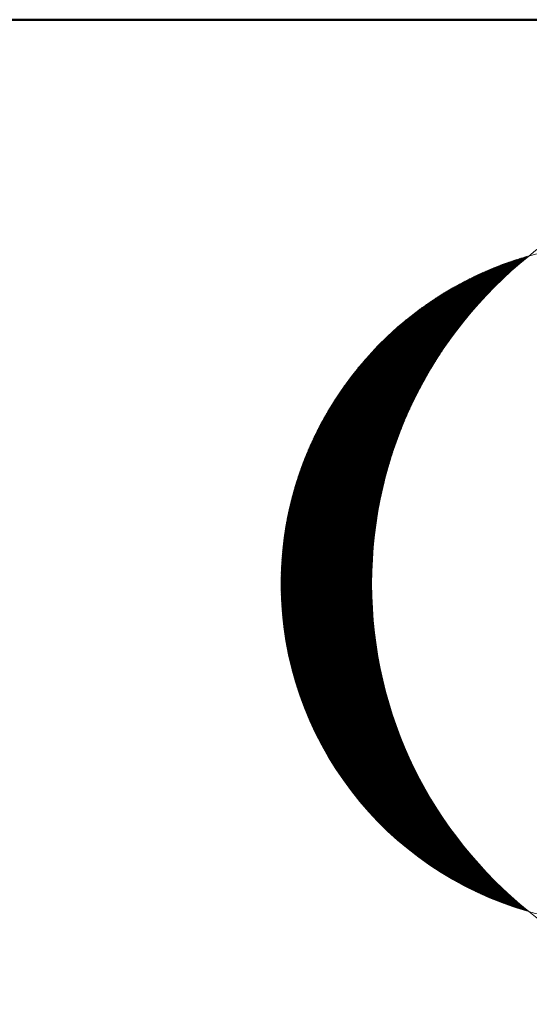
# Model space of a CAD drawing. Units: millimetres. Extents: x 0 to 420, y 0 to 297.
# Drawn here: x 333 to 341, y 12 to 26 of the extents above; entities that cross this region are included whole.
import ezdxf

# ---------------------------------------------------------------- set-up
doc = ezdxf.new("R2010")
doc.units = ezdxf.units.MM
doc.layers.add('FORMAT', color=7, linetype='Continuous')

# ---------------------------------------------------------------- blocks, each defined once
blk = doc.blocks.new('SW_HATCH_1')
at = {"color": 0, "linetype": 'Continuous', "lineweight": 18}
for p, q in [((1.876, 1.061), (-1.403, -2.218)), ((1.864, 1.057), (-1.399, -2.206)), ((1.851, 1.053), (-1.395, -2.193)), ((1.838, 1.049), (-1.391, -2.181)), ((1.826, 1.045), (-1.387, -2.168)), ((1.813, 1.041), (-1.383, -2.155)), ((1.8, 1.037), (-1.379, -2.142)), ((1.787, 1.033), (-1.375, -2.129)), ((1.774, 1.029), (-1.371, -2.116)), ((1.761, 1.024), (-1.367, -2.103)), ((1.748, 1.02), (-1.362, -2.09)), ((1.735, 1.016), (-1.358, -2.077)), ((1.722, 1.011), (-1.354, -2.064)), ((1.708, 1.007), (-1.349, -2.051)), ((1.695, 1.002), (-1.345, -2.037)), ((1.682, 0.998), (-1.34, -2.024)), ((1.668, 0.993), (-1.335, -2.011)), ((1.889, 1.064), (1.656, 0.831)), ((1.901, 1.068), (1.741, 0.908)), ((1.913, 1.072), (1.808, 0.966)), ((1.926, 1.075), (1.864, 1.013)), ((1.938, 1.079), (1.914, 1.055)), ((1.655, 0.988), (-1.331, -1.997)), ((1.641, 0.983), (-1.326, -1.983)), ((1.628, 0.979), (-1.321, -1.97)), ((1.614, 0.974), (-1.316, -1.956)), ((1.6, 0.969), (-1.311, -1.942)), ((1.586, 0.963), (-1.306, -1.928)), ((1.572, 0.958), (-1.301, -1.914)), ((1.558, 0.953), (-1.295, -1.9)), ((1.544, 0.948), (-1.29, -1.886)), ((1.53, 0.942), (-1.284, -1.872)), ((1.515, 0.937), (-1.279, -1.858)), ((1.501, 0.931), (-1.273, -1.843)), ((1.487, 0.925), (-1.268, -1.829)), ((1.472, 0.92), (-1.262, -1.814)), ((1.457, 0.914), (-1.256, -1.8)), ((1.443, 0.908), (-1.25, -1.785)), ((1.428, 0.902), (-1.244, -1.77)), ((1.413, 0.896), (-1.238, -1.755)), ((1.398, 0.889), (-1.232, -1.74)), ((1.383, 0.883), (-1.225, -1.725)), ((1.368, 0.876), (-1.219, -1.71)), ((1.352, 0.87), (-1.212, -1.695)), ((1.337, 0.863), (-1.206, -1.679)), ((1.321, 0.856), (-1.199, -1.664)), ((1.306, 0.85), (-1.192, -1.648)), ((1.29, 0.843), (-1.185, -1.632)), ((1.274, 0.835), (-1.178, -1.616)), ((1.258, 0.828), (-1.17, -1.6)), ((1.242, 0.821), (-1.163, -1.584)), ((1.225, 0.813), (-1.155, -1.568)), ((1.209, 0.805), (-1.148, -1.551)), ((1.192, 0.798), (-1.14, -1.535)), ((1.176, 0.79), (-1.132, -1.518)), ((1.159, 0.782), (-1.124, -1.501)), ((1.142, 0.773), (-1.116, -1.484)), ((1.124, 0.765), (-1.107, -1.467)), ((1.107, 0.756), (-1.098, -1.449)), ((1.089, 0.747), (-1.09, -1.432)), ((1.072, 0.738), (-1.081, -1.414)), ((1.054, 0.729), (-1.072, -1.396)), ((1.036, 0.72), (-1.062, -1.378)), ((1.017, 0.71), (-1.053, -1.36)), ((0.999, 0.701), (-1.043, -1.341)), ((0.98, 0.691), (-1.033, -1.322)), ((0.961, 0.68), (-1.023, -1.303)), ((0.942, 0.67), (-1.012, -1.284)), ((0.922, 0.659), (-1.002, -1.265)), ((0.903, 0.648), (-0.991, -1.245)), ((0.883, 0.637), (-0.979, -1.225)), ((0.862, 0.626), (-0.968, -1.205)), ((0.842, 0.614), (-0.956, -1.184)), ((0.821, 0.602), (-0.944, -1.163)), ((0.8, 0.589), (-0.931, -1.142)), ((0.778, 0.576), (-0.919, -1.12)), ((1.273, 0.449), (-1.407, -2.231)), ((0.756, 0.563), (-0.905, -1.098)), ((0.734, 0.55), (-0.892, -1.076)), ((0.711, 0.535), (-0.878, -1.053)), ((0.688, 0.521), (-0.863, -1.03)), ((0.664, 0.506), (-0.848, -1.006)), ((0.639, 0.49), (-0.833, -0.982)), ((0.615, 0.474), (-0.816, -0.957)), ((0.589, 0.457), (-0.8, -0.931)), ((0.563, 0.44), (-0.782, -0.905)), ((1.139, 0.297), (-1.414, -2.256)), ((1.196, 0.363), (-1.41, -2.243)), ((0.536, 0.422), (-0.764, -0.878)), ((0.508, 0.403), (-0.745, -0.85)), ((0.479, 0.383), (-0.725, -0.821)), ((0.449, 0.361), (-0.704, -0.791)), ((0.418, 0.339), (-0.681, -0.76)), ((0.385, 0.315), (-0.658, -0.728)), ((0.351, 0.29), (-0.632, -0.693)), ((1.013, 0.144), (-1.424, -2.293)), ((1.05, 0.19), (-1.421, -2.28)), ((1.091, 0.24), (-1.417, -2.268)), ((0.315, 0.262), (-0.605, -0.657)), ((0.277, 0.233), (-0.575, -0.619)), ((0.235, 0.2), (-0.542, -0.577)), ((0.189, 0.163), (-0.505, -0.532)), ((0.919, 0.025), (-1.435, -2.329)), ((0.948, 0.062), (-1.431, -2.317)), ((0.979, 0.102), (-1.428, -2.305)), ((0.138, 0.12), (-0.463, -0.48)), ((0.078, 0.069), (-0.411, -0.42)), ((0, 0), (-0.342, -0.342)), ((0.798, -0.14), (-1.451, -2.389)), ((0.82, -0.11), (-1.448, -2.377)), ((0.843, -0.078), (-1.444, -2.365)), ((0.867, -0.045), (-1.441, -2.353)), ((0.892, -0.011), (-1.438, -2.341)), ((0.702, -0.28), (-1.466, -2.448)), ((0.72, -0.254), (-1.463, -2.436)), ((0.738, -0.226), (-1.46, -2.424)), ((0.757, -0.198), (-1.457, -2.413)), ((0.777, -0.17), (-1.454, -2.401)), ((0.621, -0.405), (-1.48, -2.506)), ((0.636, -0.381), (-1.477, -2.494)), ((0.652, -0.357), (-1.474, -2.483)), ((0.668, -0.332), (-1.471, -2.471)), ((0.685, -0.306), (-1.468, -2.459)), ((0.524, -0.563), (-1.497, -2.585)), ((0.537, -0.541), (-1.495, -2.574)), ((0.55, -0.52), (-1.492, -2.562)), ((0.564, -0.497), (-1.49, -2.551)), ((0.577, -0.475), (-1.487, -2.54)), ((0.591, -0.452), (-1.485, -2.528)), ((0.606, -0.429), (-1.482, -2.517)), ((0.443, -0.706), (-1.514, -2.662)), ((0.454, -0.687), (-1.511, -2.651)), ((0.465, -0.667), (-1.509, -2.64)), ((0.476, -0.646), (-1.507, -2.629)), ((0.488, -0.626), (-1.505, -2.618)), ((0.5, -0.605), (-1.502, -2.607)), ((0.512, -0.584), (-1.5, -2.596)), ((0.371, -0.839), (-1.528, -2.738)), ((0.381, -0.821), (-1.526, -2.728)), ((0.391, -0.802), (-1.524, -2.717)), ((0.401, -0.783), (-1.522, -2.706)), ((0.411, -0.764), (-1.52, -2.695)), ((0.421, -0.745), (-1.518, -2.684)), ((0.432, -0.726), (-1.516, -2.673)), ((0.3, -0.981), (-1.543, -2.823)), ((0.308, -0.963), (-1.541, -2.813)), ((0.317, -0.946), (-1.539, -2.802)), ((0.325, -0.929), (-1.538, -2.792)), ((0.334, -0.911), (-1.536, -2.781)), ((0.343, -0.893), (-1.534, -2.77)), ((0.352, -0.875), (-1.532, -2.76)), ((0.362, -0.857), (-1.53, -2.749)), ((0.229, -1.13), (-1.557, -2.917)), ((0.237, -1.114), (-1.556, -2.906)), ((0.244, -1.098), (-1.554, -2.896)), ((0.252, -1.081), (-1.553, -2.886)), ((0.26, -1.065), (-1.551, -2.876)), ((0.267, -1.048), (-1.55, -2.865)), ((0.275, -1.031), (-1.548, -2.855)), ((0.283, -1.015), (-1.546, -2.844)), ((0.291, -0.998), (-1.545, -2.834)), ((0.168, -1.271), (-1.57, -3.008)), ((0.174, -1.255), (-1.569, -2.998)), ((0.181, -1.24), (-1.567, -2.988)), ((0.187, -1.225), (-1.566, -2.978)), ((0.194, -1.209), (-1.565, -2.968)), ((0.201, -1.193), (-1.563, -2.958)), ((0.208, -1.178), (-1.562, -2.947)), ((0.215, -1.162), (-1.56, -2.937)), ((0.222, -1.146), (-1.559, -2.927)), ((0.113, -1.404), (-1.58, -3.097)), ((0.119, -1.39), (-1.579, -3.088)), ((0.124, -1.375), (-1.578, -3.078)), ((0.13, -1.361), (-1.577, -3.068)), ((0.136, -1.346), (-1.576, -3.058)), ((0.142, -1.331), (-1.575, -3.048)), ((0.149, -1.316), (-1.574, -3.038)), ((0.155, -1.301), (-1.572, -3.028)), ((0.161, -1.286), (-1.571, -3.018)), ((0.059, -1.546), (-1.59, -3.195)), ((0.064, -1.532), (-1.589, -3.185)), ((0.069, -1.518), (-1.588, -3.175)), ((0.074, -1.504), (-1.587, -3.166)), ((0.08, -1.49), (-1.586, -3.156)), ((0.085, -1.476), (-1.585, -3.146)), ((0.09, -1.462), (-1.584, -3.137)), ((0.096, -1.448), (-1.583, -3.127)), ((0.101, -1.433), (-1.582, -3.117)), ((0.107, -1.419), (-1.581, -3.107)), ((0.006, -1.695), (-1.598, -3.299)), ((0.015, -1.669), (-1.597, -3.28)), ((0.011, -1.682), (-1.597, -3.29)), ((0.02, -1.655), (-1.596, -3.271)), ((0.025, -1.642), (-1.595, -3.261)), ((0.034, -1.615), (-1.594, -3.242)), ((0.029, -1.628), (-1.594, -3.252)), ((0.039, -1.601), (-1.593, -3.233)), ((0.044, -1.587), (-1.592, -3.223)), ((0.054, -1.56), (-1.591, -3.204)), ((0.049, -1.574), (-1.591, -3.214)), ((-0.04, -1.838), (-1.604, -3.401)), ((-0.032, -1.812), (-1.603, -3.383)), ((-0.036, -1.825), (-1.603, -3.392)), ((-0.024, -1.787), (-1.602, -3.364)), ((-0.028, -1.799), (-1.602, -3.374)), ((-0.015, -1.761), (-1.601, -3.346)), ((-0.02, -1.774), (-1.601, -3.355)), ((-0.007, -1.735), (-1.6, -3.327)), ((-0.011, -1.748), (-1.6, -3.337)), ((-0.003, -1.721), (-1.599, -3.318)), ((0.002, -1.708), (-1.598, -3.309)), ((-0.074, -1.95), (-1.607, -3.483)), ((-0.077, -1.963), (-1.607, -3.492)), ((-0.081, -1.975), (-1.607, -3.501)), ((-0.063, -1.913), (-1.606, -3.456)), ((-0.066, -1.926), (-1.606, -3.465)), ((-0.07, -1.938), (-1.606, -3.474)), ((-0.051, -1.876), (-1.605, -3.429)), ((-0.055, -1.888), (-1.605, -3.438)), ((-0.059, -1.901), (-1.605, -3.447)), ((-0.044, -1.85), (-1.604, -3.411)), ((-0.048, -1.863), (-1.604, -3.42)), ((-0.113, -2.095), (-1.609, -3.59)), ((-0.117, -2.107), (-1.609, -3.599)), ((-0.12, -2.119), (-1.609, -3.608)), ((-0.091, -2.011), (-1.608, -3.528)), ((-0.094, -2.024), (-1.608, -3.537)), ((-0.097, -2.036), (-1.608, -3.546)), ((-0.101, -2.048), (-1.608, -3.555)), ((-0.104, -2.06), (-1.608, -3.564)), ((-0.107, -2.072), (-1.608, -3.573)), ((-0.11, -2.084), (-1.608, -3.582)), ((-0.084, -1.987), (-1.607, -3.51)), ((-0.087, -1.999), (-1.607, -3.519)), ((-0.123, -2.131), (-1.609, -3.617)), ((-0.126, -2.143), (-1.609, -3.626)), ((-0.129, -2.154), (-1.609, -3.634)), ((-0.131, -2.166), (-1.609, -3.643)), ((-0.134, -2.178), (-1.609, -3.652)), ((-0.137, -2.189), (-1.609, -3.661)), ((-0.14, -2.201), (-1.608, -3.669)), ((-0.143, -2.212), (-1.608, -3.678)), ((-0.146, -2.224), (-1.608, -3.687)), ((-0.148, -2.235), (-1.608, -3.695)), ((-0.151, -2.247), (-1.608, -3.704)), ((-0.154, -2.258), (-1.608, -3.713)), ((-0.156, -2.27), (-1.608, -3.721)), ((-0.159, -2.281), (-1.608, -3.73)), ((-0.161, -2.292), (-1.607, -3.738)), ((-0.164, -2.304), (-1.607, -3.747)), ((-0.166, -2.315), (-1.607, -3.756)), ((-0.169, -2.326), (-1.607, -3.764)), ((-0.171, -2.337), (-1.607, -3.773)), ((-0.174, -2.349), (-1.606, -3.781)), ((-0.176, -2.36), (-1.606, -3.79)), ((-0.179, -2.371), (-1.606, -3.798)), ((-0.181, -2.382), (-1.605, -3.807)), ((-0.183, -2.393), (-1.605, -3.815)), ((-0.185, -2.404), (-1.605, -3.824)), ((-0.188, -2.415), (-1.604, -3.832)), ((-0.19, -2.426), (-1.604, -3.84)), ((-0.192, -2.437), (-1.604, -3.849)), ((-0.194, -2.448), (-1.603, -3.857)), ((-0.196, -2.459), (-1.603, -3.866)), ((-0.199, -2.47), (-1.603, -3.874)), ((-0.201, -2.481), (-1.602, -3.882)), ((-0.203, -2.492), (-1.602, -3.891)), ((-0.205, -2.503), (-1.601, -3.899)), ((-0.207, -2.513), (-1.601, -3.907)), ((-0.209, -2.524), (-1.6, -3.916)), ((-0.211, -2.535), (-1.6, -3.924)), ((-0.213, -2.546), (-1.599, -3.932)), ((-0.215, -2.556), (-1.599, -3.94)), ((-0.217, -2.567), (-1.598, -3.949)), ((-0.218, -2.578), (-1.598, -3.957)), ((-0.22, -2.588), (-1.597, -3.965)), ((-0.222, -2.599), (-1.597, -3.973)), ((-0.224, -2.609), (-1.596, -3.981)), ((-0.226, -2.62), (-1.595, -3.99)), ((-0.227, -2.63), (-1.595, -3.998)), ((-0.229, -2.641), (-1.594, -4.006)), ((-0.231, -2.651), (-1.594, -4.014)), ((-0.233, -2.662), (-1.593, -4.022)), ((-0.234, -2.672), (-1.592, -4.03)), ((-0.236, -2.683), (-1.592, -4.038)), ((-0.238, -2.693), (-1.591, -4.047)), ((-0.239, -2.703), (-1.59, -4.055)), ((-0.241, -2.714), (-1.59, -4.063)), ((-0.242, -2.724), (-1.589, -4.071)), ((-0.244, -2.734), (-1.588, -4.079)), ((-0.245, -2.745), (-1.587, -4.087)), ((-0.247, -2.755), (-1.587, -4.095)), ((-0.248, -2.765), (-1.586, -4.103)), ((-0.25, -2.775), (-1.585, -4.111)), ((-0.251, -2.786), (-1.584, -4.119)), ((-0.253, -2.796), (-1.583, -4.127)), ((-0.254, -2.806), (-1.583, -4.135)), ((-0.255, -2.816), (-1.582, -4.143)), ((-0.257, -2.826), (-1.581, -4.151)), ((-0.258, -2.836), (-1.58, -4.158)), ((-0.259, -2.846), (-1.579, -4.166)), ((-0.261, -2.856), (-1.578, -4.174)), ((-0.262, -2.867), (-1.578, -4.182)), ((-0.263, -2.877), (-1.577, -4.19)), ((-0.264, -2.887), (-1.576, -4.198)), ((-0.266, -2.897), (-1.575, -4.206)), ((-0.267, -2.906), (-1.574, -4.214)), ((-0.268, -2.916), (-1.573, -4.221)), ((-0.269, -2.926), (-1.572, -4.229)), ((-0.27, -2.936), (-1.571, -4.237)), ((-0.271, -2.946), (-1.57, -4.245)), ((-0.272, -2.956), (-1.569, -4.253)), ((-0.274, -2.966), (-1.568, -4.26)), ((-0.275, -2.976), (-1.567, -4.268)), ((-0.276, -2.985), (-1.566, -4.276)), ((-0.277, -2.995), (-1.565, -4.284)), ((-0.278, -3.005), (-1.564, -4.291)), ((-0.279, -3.015), (-1.563, -4.299)), ((-0.28, -3.025), (-1.562, -4.307)), ((-0.281, -3.034), (-1.561, -4.315)), ((-0.282, -3.044), (-1.56, -4.322)), ((-0.282, -3.054), (-1.559, -4.33)), ((-0.283, -3.063), (-1.558, -4.338)), ((-0.284, -3.073), (-1.556, -4.345)), ((-0.285, -3.083), (-1.555, -4.353)), ((-0.286, -3.092), (-1.554, -4.36)), ((-0.287, -3.102), (-1.553, -4.368)), ((-0.288, -3.111), (-1.552, -4.376)), ((-0.288, -3.121), (-1.551, -4.383)), ((-0.289, -3.131), (-1.549, -4.391)), ((-0.29, -3.14), (-1.548, -4.398)), ((-0.291, -3.15), (-1.547, -4.406)), ((-0.291, -3.159), (-1.546, -4.414)), ((-0.292, -3.169), (-1.545, -4.421)), ((-0.293, -3.178), (-1.543, -4.429)), ((-0.294, -3.188), (-1.542, -4.436)), ((-0.294, -3.197), (-1.541, -4.444)), ((-0.295, -3.206), (-1.54, -4.451)), ((-0.296, -3.216), (-1.538, -4.459)), ((-0.296, -3.225), (-1.537, -4.466)), ((-0.297, -3.235), (-1.536, -4.474)), ((-0.297, -3.244), (-1.534, -4.481)), ((-0.298, -3.253), (-1.533, -4.489)), ((-0.298, -3.263), (-1.532, -4.496)), ((-0.299, -3.272), (-1.53, -4.503)), ((-0.3, -3.281), (-1.529, -4.511)), ((-0.3, -3.291), (-1.528, -4.518)), ((-0.301, -3.3), (-1.526, -4.526)), ((-0.301, -3.309), (-1.525, -4.533)), ((-0.302, -3.318), (-1.524, -4.54)), ((-0.302, -3.328), (-1.522, -4.548)), ((-0.302, -3.337), (-1.521, -4.555)), ((-0.303, -3.346), (-1.519, -4.563)), ((-0.303, -3.355), (-1.518, -4.57)), ((-0.304, -3.364), (-1.517, -4.577)), ((-0.304, -3.374), (-1.515, -4.585)), ((-0.304, -3.383), (-1.514, -4.592)), ((-0.305, -3.392), (-1.512, -4.599)), ((-0.305, -3.401), (-1.511, -4.606)), ((-0.305, -3.41), (-1.509, -4.614)), ((-0.306, -3.419), (-1.508, -4.621)), ((-0.306, -3.428), (-1.506, -4.628)), ((-0.306, -3.437), (-1.505, -4.636)), ((-0.307, -3.446), (-1.503, -4.643)), ((-0.307, -3.455), (-1.502, -4.65)), ((-0.307, -3.464), (-1.5, -4.657)), ((-0.307, -3.473), (-1.499, -4.664)), ((-0.308, -3.482), (-1.497, -4.672)), ((-0.308, -3.491), (-1.495, -4.679)), ((-0.308, -3.5), (-1.494, -4.686)), ((-0.308, -3.509), (-1.492, -4.693)), ((-0.308, -3.518), (-1.491, -4.7)), ((-0.308, -3.527), (-1.489, -4.708)), ((-0.309, -3.536), (-1.487, -4.715)), ((-0.309, -3.545), (-1.486, -4.722)), ((-0.309, -3.554), (-1.484, -4.729)), ((-0.309, -3.563), (-1.483, -4.736)), ((-0.309, -3.571), (-1.481, -4.743)), ((-0.309, -3.58), (-1.479, -4.75)), ((-0.309, -3.589), (-1.478, -4.757)), ((-0.309, -3.598), (-1.476, -4.765)), ((-0.309, -3.607), (-1.474, -4.772)), ((-0.309, -3.616), (-1.472, -4.779)), ((-0.309, -3.624), (-1.471, -4.786)), ((-0.309, -3.633), (-1.469, -4.793)), ((-0.309, -3.642), (-1.467, -4.8)), ((-0.309, -3.651), (-1.466, -4.807)), ((-0.309, -3.659), (-1.464, -4.814)), ((-0.309, -3.668), (-1.462, -4.821)), ((-0.309, -3.677), (-1.46, -4.828)), ((-0.309, -3.685), (-1.459, -4.835)), ((-0.309, -3.694), (-1.457, -4.842)), ((-0.309, -3.703), (-1.455, -4.849)), ((-0.309, -3.711), (-1.453, -4.856)), ((-0.309, -3.72), (-1.451, -4.863)), ((-0.308, -3.729), (-1.45, -4.87)), ((-0.308, -3.737), (-1.448, -4.877)), ((-0.308, -3.746), (-1.446, -4.884)), ((-0.308, -3.755), (-1.444, -4.891)), ((-0.308, -3.763), (-1.442, -4.898)), ((-0.308, -3.772), (-1.44, -4.904)), ((-0.307, -3.78), (-1.439, -4.911)), ((-0.307, -3.789), (-1.437, -4.918)), ((-0.307, -3.797), (-1.435, -4.925)), ((-0.307, -3.806), (-1.433, -4.932)), ((-0.306, -3.814), (-1.431, -4.939)), ((-0.306, -3.823), (-1.429, -4.946)), ((-0.306, -3.831), (-1.427, -4.953)), ((-0.306, -3.84), (-1.425, -4.959)), ((-0.305, -3.848), (-1.423, -4.966)), ((-0.305, -3.857), (-1.421, -4.973)), ((-0.305, -3.865), (-1.419, -4.98)), ((-0.304, -3.874), (-1.417, -4.987)), ((-0.304, -3.882), (-1.415, -4.994)), ((-0.304, -3.891), (-1.413, -5)), ((-0.303, -3.899), (-1.411, -5.007)), ((-0.303, -3.907), (-1.41, -5.014)), ((-0.303, -3.916), (-1.408, -5.021)), ((-0.302, -3.924), (-1.405, -5.027)), ((-0.302, -3.932), (-1.403, -5.034)), ((-0.301, -3.941), (-1.401, -5.041)), ((-0.301, -3.949), (-1.399, -5.048)), ((-0.3, -3.957), (-1.397, -5.054)), ((-0.3, -3.966), (-1.395, -5.061)), ((-0.3, -3.974), (-1.393, -5.068)), ((-0.299, -3.982), (-1.391, -5.075)), ((-0.299, -3.991), (-1.389, -5.081)), ((-0.298, -3.999), (-1.387, -5.088)), ((-0.298, -4.007), (-1.385, -5.095)), ((-0.297, -4.015), (-1.383, -5.101)), ((-0.297, -4.024), (-1.381, -5.108)), ((-0.296, -4.032), (-1.379, -5.115)), ((-0.295, -4.04), (-1.377, -5.121)), ((-0.295, -4.048), (-1.374, -5.128)), ((-0.294, -4.057), (-1.372, -5.134)), ((-0.294, -4.065), (-1.37, -5.141)), ((-0.293, -4.073), (-1.368, -5.148)), ((-0.293, -4.081), (-1.366, -5.154)), ((-0.292, -4.089), (-1.364, -5.161)), ((-0.291, -4.097), (-1.361, -5.168)), ((-0.291, -4.106), (-1.359, -5.174)), ((-0.29, -4.114), (-1.357, -5.181)), ((-0.289, -4.122), (-1.355, -5.187)), ((-0.289, -4.13), (-1.353, -5.194)), ((-0.288, -4.138), (-1.35, -5.2)), ((-0.287, -4.146), (-1.348, -5.207)), ((-0.287, -4.154), (-1.346, -5.213)), ((-0.286, -4.162), (-1.344, -5.22)), ((-0.285, -4.17), (-1.341, -5.226)), ((-0.285, -4.178), (-1.339, -5.233)), ((-0.284, -4.186), (-1.337, -5.24)), ((-0.283, -4.194), (-1.335, -5.246)), ((-0.282, -4.202), (-1.332, -5.252)), ((-0.282, -4.21), (-1.33, -5.259)), ((-0.281, -4.218), (-1.328, -5.265)), ((-0.28, -4.226), (-1.326, -5.272)), ((-0.279, -4.234), (-1.323, -5.278)), ((-0.278, -4.242), (-1.321, -5.285)), ((-0.278, -4.25), (-1.319, -5.291)), ((-0.277, -4.258), (-1.316, -5.298)), ((-0.276, -4.266), (-1.314, -5.304)), ((-0.275, -4.274), (-1.312, -5.311)), ((-0.274, -4.282), (-1.309, -5.317)), ((-0.273, -4.29), (-1.307, -5.323)), ((-0.273, -4.298), (-1.304, -5.33)), ((-0.272, -4.306), (-1.302, -5.336)), ((-0.271, -4.314), (-1.3, -5.343)), ((-0.27, -4.322), (-1.297, -5.349)), ((-0.269, -4.329), (-1.295, -5.355)), ((-0.268, -4.337), (-1.293, -5.362)), ((-0.267, -4.345), (-1.29, -5.368)), ((-0.266, -4.353), (-1.288, -5.374)), ((-0.265, -4.361), (-1.285, -5.381)), ((-0.264, -4.369), (-1.283, -5.387)), ((-0.263, -4.376), (-1.28, -5.393)), ((-0.262, -4.384), (-1.278, -5.4)), ((-0.261, -4.392), (-1.275, -5.406)), ((-0.26, -4.4), (-1.273, -5.412)), ((-0.259, -4.408), (-1.271, -5.419)), ((-0.258, -4.415), (-1.268, -5.425)), ((-0.257, -4.423), (-1.266, -5.431)), ((-0.256, -4.431), (-1.263, -5.437)), ((-0.255, -4.439), (-1.261, -5.444)), ((-0.254, -4.446), (-1.258, -5.45)), ((-0.253, -4.454), (-1.256, -5.456)), ((-0.252, -4.462), (-1.253, -5.463)), ((-0.251, -4.469), (-1.25, -5.469)), ((-0.25, -4.477), (-1.248, -5.475)), ((-0.249, -4.485), (-1.245, -5.481)), ((-0.248, -4.492), (-1.243, -5.487)), ((-0.247, -4.5), (-1.24, -5.494)), ((-0.246, -4.508), (-1.238, -5.5)), ((-0.245, -4.515), (-1.235, -5.506)), ((-0.243, -4.523), (-1.233, -5.512)), ((-0.242, -4.531), (-1.23, -5.518)), ((-0.241, -4.538), (-1.227, -5.525)), ((-0.24, -4.546), (-1.225, -5.531)), ((-0.239, -4.554), (-1.222, -5.537)), ((-0.238, -4.561), (-1.22, -5.543)), ((-0.236, -4.569), (-1.217, -5.549)), ((-0.235, -4.576), (-1.214, -5.555)), ((-0.234, -4.584), (-1.212, -5.561)), ((-0.233, -4.591), (-1.209, -5.568)), ((-0.232, -4.599), (-1.206, -5.574)), ((-0.23, -4.607), (-1.204, -5.58)), ((-0.229, -4.614), (-1.201, -5.586)), ((-0.228, -4.622), (-1.198, -5.592)), ((-0.227, -4.629), (-1.196, -5.598)), ((-0.225, -4.637), (-1.193, -5.604)), ((-0.224, -4.644), (-1.19, -5.61)), ((-0.223, -4.652), (-1.188, -5.616)), ((-0.222, -4.659), (-1.185, -5.622)), ((-0.22, -4.667), (-1.182, -5.628)), ((-0.219, -4.674), (-1.18, -5.635)), ((-0.218, -4.682), (-1.177, -5.641)), ((-0.216, -4.689), (-1.174, -5.647)), ((-0.215, -4.696), (-1.171, -5.653)), ((-0.214, -4.704), (-1.169, -5.659)), ((-0.212, -4.711), (-1.166, -5.665)), ((-0.211, -4.719), (-1.163, -5.671)), ((-0.21, -4.726), (-1.16, -5.677)), ((-0.208, -4.734), (-1.158, -5.683)), ((-0.207, -4.741), (-1.155, -5.689)), ((-0.206, -4.748), (-1.152, -5.695)), ((-0.204, -4.756), (-1.149, -5.701)), ((-0.203, -4.763), (-1.146, -5.707)), ((-0.201, -4.77), (-1.144, -5.713)), ((-0.2, -4.778), (-1.141, -5.719)), ((-0.199, -4.785), (-1.138, -5.724)), ((-0.197, -4.792), (-1.135, -5.73)), ((-0.196, -4.8), (-1.132, -5.736)), ((-0.194, -4.807), (-1.129, -5.742)), ((-0.193, -4.814), (-1.127, -5.748)), ((-0.191, -4.822), (-1.124, -5.754)), ((-0.19, -4.829), (-1.121, -5.76)), ((-0.188, -4.836), (-1.118, -5.766)), ((-0.187, -4.844), (-1.115, -5.772)), ((-0.185, -4.851), (-1.112, -5.778)), ((-0.184, -4.858), (-1.109, -5.784)), ((-0.182, -4.865), (-1.106, -5.79)), ((-0.181, -4.873), (-1.104, -5.795)), ((-0.179, -4.88), (-1.101, -5.801)), ((-0.178, -4.887), (-1.098, -5.807)), ((-0.176, -4.894), (-1.095, -5.813)), ((-0.175, -4.902), (-1.092, -5.819)), ((-0.173, -4.909), (-1.089, -5.825)), ((-0.172, -4.916), (-1.086, -5.83)), ((-0.17, -4.923), (-1.083, -5.836)), ((-0.168, -4.93), (-1.08, -5.842)), ((-0.167, -4.938), (-1.077, -5.848)), ((-0.165, -4.945), (-1.074, -5.854)), ((-0.164, -4.952), (-1.071, -5.86)), ((-0.162, -4.959), (-1.068, -5.865)), ((-0.16, -4.966), (-1.065, -5.871)), ((-0.159, -4.973), (-1.062, -5.877)), ((-0.157, -4.981), (-1.059, -5.883)), ((-0.156, -4.988), (-1.056, -5.888)), ((-0.154, -4.995), (-1.053, -5.894)), ((-0.152, -5.002), (-1.05, -5.9)), ((-0.151, -5.009), (-1.047, -5.906)), ((-0.149, -5.016), (-1.044, -5.911)), ((-0.147, -5.023), (-1.041, -5.917)), ((-0.146, -5.03), (-1.038, -5.923)), ((-0.144, -5.037), (-1.035, -5.929)), ((-0.142, -5.045), (-1.032, -5.934)), ((-0.141, -5.052), (-1.029, -5.94)), ((-0.139, -5.059), (-1.026, -5.946)), ((-0.137, -5.066), (-1.023, -5.951)), ((-0.135, -5.073), (-1.02, -5.957)), ((-0.134, -5.08), (-1.017, -5.963)), ((-0.132, -5.087), (-1.014, -5.968)), ((-0.13, -5.094), (-1.01, -5.974)), ((-0.128, -5.101), (-1.007, -5.98)), ((-0.127, -5.108), (-1.004, -5.985)), ((-0.125, -5.115), (-1.001, -5.991)), ((-0.123, -5.122), (-0.998, -5.997)), ((-0.121, -5.129), (-0.995, -6.002)), ((-0.12, -5.136), (-0.992, -6.008)), ((-0.118, -5.143), (-0.989, -6.014)), ((-0.116, -5.15), (-0.985, -6.019)), ((-0.114, -5.157), (-0.982, -6.025)), ((-0.112, -5.164), (-0.979, -6.03)), ((-0.111, -5.171), (-0.976, -6.036)), ((-0.109, -5.178), (-0.973, -6.042)), ((-0.107, -5.185), (-0.97, -6.047)), ((-0.105, -5.191), (-0.966, -6.053)), ((-0.103, -5.198), (-0.963, -6.058)), ((-0.101, -5.205), (-0.96, -6.064)), ((-0.099, -5.212), (-0.957, -6.07)), ((-0.098, -5.219), (-0.954, -6.075)), ((-0.096, -5.226), (-0.95, -6.081)), ((-0.094, -5.233), (-0.947, -6.086)), ((-0.092, -5.24), (-0.944, -6.092)), ((-0.09, -5.247), (-0.941, -6.097)), ((-0.088, -5.253), (-0.937, -6.103)), ((-0.086, -5.26), (-0.934, -6.108)), ((-0.084, -5.267), (-0.931, -6.114)), ((-0.082, -5.274), (-0.928, -6.119)), ((-0.08, -5.281), (-0.924, -6.125)), ((-0.078, -5.288), (-0.921, -6.13)), ((-0.076, -5.294), (-0.918, -6.136)), ((-0.075, -5.301), (-0.915, -6.141)), ((-0.073, -5.308), (-0.911, -6.147)), ((-0.071, -5.315), (-0.908, -6.152)), ((-0.069, -5.322), (-0.905, -6.158)), ((-0.067, -5.328), (-0.901, -6.163)), ((-0.065, -5.335), (-0.898, -6.169)), ((-0.063, -5.342), (-0.895, -6.174)), ((-0.061, -5.349), (-0.891, -6.18)), ((-0.059, -5.356), (-0.888, -6.185)), ((-0.057, -5.362), (-0.885, -6.19)), ((-0.055, -5.369), (-0.881, -6.196)), ((-0.053, -5.376), (-0.878, -6.201)), ((-0.051, -5.383), (-0.875, -6.207)), ((-0.048, -5.389), (-0.871, -6.212)), ((-0.046, -5.396), (-0.868, -6.218)), ((-0.044, -5.403), (-0.865, -6.223)), ((-0.042, -5.409), (-0.861, -6.228)), ((-0.04, -5.416), (-0.858, -6.234)), ((-0.038, -5.423), (-0.854, -6.239)), ((-0.036, -5.43), (-0.851, -6.244)), ((-0.034, -5.436), (-0.848, -6.25)), ((-0.032, -5.443), (-0.844, -6.255)), ((-0.03, -5.45), (-0.841, -6.26)), ((-0.028, -5.456), (-0.837, -6.266)), ((-0.026, -5.463), (-0.834, -6.271)), ((-0.023, -5.469), (-0.83, -6.277)), ((-0.021, -5.476), (-0.827, -6.282)), ((-0.019, -5.483), (-0.824, -6.287)), ((-0.017, -5.489), (-0.82, -6.292)), ((-0.015, -5.496), (-0.817, -6.298)), ((-0.013, -5.503), (-0.813, -6.303)), ((-0.011, -5.509), (-0.81, -6.308)), ((-0.008, -5.516), (-0.806, -6.314)), ((-0.006, -5.522), (-0.803, -6.319)), ((-0.004, -5.529), (-0.799, -6.324)), ((-0.002, -5.536), (-0.796, -6.33)), ((0, -5.542), (-0.792, -6.335)), ((0.002, -5.549), (-0.789, -6.34)), ((0.005, -5.555), (-0.785, -6.345)), ((0.007, -5.562), (-0.782, -6.351)), ((0.009, -5.568), (-0.778, -6.356)), ((0.011, -5.575), (-0.775, -6.361)), ((0.014, -5.582), (-0.771, -6.366)), ((0.016, -5.588), (-0.768, -6.372)), ((0.018, -5.595), (-0.764, -6.377)), ((0.02, -5.601), (-0.761, -6.382)), ((0.023, -5.608), (-0.757, -6.387)), ((0.025, -5.614), (-0.753, -6.392)), ((0.027, -5.621), (-0.75, -6.398)), ((0.029, -5.627), (-0.746, -6.403)), ((0.032, -5.634), (-0.743, -6.408)), ((0.034, -5.64), (-0.739, -6.413)), ((0.036, -5.647), (-0.736, -6.418)), ((0.039, -5.653), (-0.732, -6.423)), ((0.041, -5.66), (-0.728, -6.429)), ((0.043, -5.666), (-0.725, -6.434)), ((0.045, -5.672), (-0.721, -6.439)), ((0.048, -5.679), (-0.717, -6.444)), ((0.05, -5.685), (-0.714, -6.449)), ((0.052, -5.692), (-0.71, -6.454)), ((0.055, -5.698), (-0.707, -6.46)), ((0.057, -5.705), (-0.703, -6.465)), ((0.059, -5.711), (-0.699, -6.47)), ((0.062, -5.717), (-0.696, -6.475)), ((0.064, -5.724), (-0.692, -6.48)), ((0.067, -5.73), (-0.688, -6.485)), ((0.069, -5.737), (-0.685, -6.49)), ((0.071, -5.743), (-0.681, -6.495)), ((0.074, -5.749), (-0.677, -6.5)), ((0.076, -5.756), (-0.674, -6.505)), ((0.079, -5.762), (-0.67, -6.51)), ((0.081, -5.769), (-0.666, -6.516)), ((0.083, -5.775), (-0.662, -6.521)), ((0.086, -5.781), (-0.659, -6.526)), ((0.088, -5.788), (-0.655, -6.531)), ((0.091, -5.794), (-0.651, -6.536)), ((0.093, -5.8), (-0.648, -6.541)), ((0.095, -5.807), (-0.644, -6.546)), ((0.098, -5.813), (-0.64, -6.551)), ((0.1, -5.819), (-0.636, -6.556)), ((0.103, -5.826), (-0.633, -6.561)), ((0.105, -5.832), (-0.629, -6.566)), ((0.108, -5.838), (-0.625, -6.571)), ((0.11, -5.844), (-0.621, -6.576)), ((0.113, -5.851), (-0.617, -6.581)), ((0.115, -5.857), (-0.614, -6.586)), ((0.118, -5.863), (-0.61, -6.591)), ((0.12, -5.87), (-0.606, -6.596)), ((0.123, -5.876), (-0.602, -6.601)), ((0.125, -5.882), (-0.598, -6.606)), ((0.128, -5.888), (-0.595, -6.611)), ((0.13, -5.895), (-0.591, -6.616)), ((0.133, -5.901), (-0.587, -6.621)), ((0.135, -5.907), (-0.583, -6.626)), ((0.138, -5.913), (-0.579, -6.631)), ((0.14, -5.919), (-0.576, -6.635)), ((0.143, -5.926), (-0.572, -6.64)), ((0.146, -5.932), (-0.568, -6.645)), ((0.148, -5.938), (-0.564, -6.65)), ((0.151, -5.944), (-0.56, -6.655)), ((0.153, -5.95), (-0.556, -6.66)), ((0.156, -5.957), (-0.552, -6.665)), ((0.158, -5.963), (-0.548, -6.67)), ((0.161, -5.969), (-0.545, -6.675)), ((0.164, -5.975), (-0.541, -6.68)), ((0.166, -5.981), (-0.537, -6.684)), ((0.169, -5.988), (-0.533, -6.689)), ((0.171, -5.994), (-0.529, -6.694)), ((0.174, -6), (-0.525, -6.699)), ((0.177, -6.006), (-0.521, -6.704)), ((0.179, -6.012), (-0.517, -6.709)), ((0.182, -6.018), (-0.513, -6.714)), ((0.185, -6.024), (-0.509, -6.718)), ((0.187, -6.03), (-0.505, -6.723)), ((0.19, -6.037), (-0.501, -6.728)), ((0.193, -6.043), (-0.498, -6.733)), ((0.195, -6.049), (-0.494, -6.738)), ((0.198, -6.055), (-0.49, -6.742)), ((0.201, -6.061), (-0.486, -6.747)), ((0.203, -6.067), (-0.482, -6.752)), ((0.206, -6.073), (-0.478, -6.757)), ((0.209, -6.079), (-0.474, -6.762)), ((0.211, -6.085), (-0.47, -6.766)), ((0.214, -6.091), (-0.466, -6.771)), ((0.217, -6.097), (-0.462, -6.776)), ((0.22, -6.103), (-0.458, -6.781)), ((0.222, -6.109), (-0.454, -6.785)), ((0.225, -6.116), (-0.45, -6.79)), ((0.228, -6.122), (-0.446, -6.795)), ((0.23, -6.128), (-0.442, -6.8)), ((0.233, -6.134), (-0.438, -6.804)), ((0.236, -6.14), (-0.434, -6.809)), ((0.239, -6.146), (-0.429, -6.814)), ((0.242, -6.152), (-0.425, -6.819)), ((0.244, -6.158), (-0.421, -6.823)), ((0.247, -6.164), (-0.417, -6.828)), ((0.25, -6.17), (-0.413, -6.833)), ((0.253, -6.176), (-0.409, -6.837)), ((0.255, -6.182), (-0.405, -6.842)), ((0.258, -6.188), (-0.401, -6.847)), ((0.261, -6.194), (-0.397, -6.851)), ((0.264, -6.2), (-0.393, -6.856)), ((0.267, -6.205), (-0.389, -6.861)), ((0.269, -6.211), (-0.385, -6.865)), ((0.272, -6.217), (-0.38, -6.87)), ((0.275, -6.223), (-0.376, -6.875)), ((0.278, -6.229), (-0.372, -6.879)), ((0.281, -6.235), (-0.368, -6.884)), ((0.284, -6.241), (-0.364, -6.889)), ((0.286, -6.247), (-0.36, -6.893)), ((0.289, -6.253), (-0.356, -6.898)), ((0.292, -6.259), (-0.351, -6.903)), ((0.295, -6.265), (-0.347, -6.907)), ((0.298, -6.271), (-0.343, -6.912)), ((0.301, -6.277), (-0.339, -6.916)), ((0.304, -6.282), (-0.335, -6.921)), ((0.307, -6.288), (-0.331, -6.926)), ((0.309, -6.294), (-0.326, -6.93)), ((0.312, -6.3), (-0.322, -6.935)), ((0.315, -6.306), (-0.318, -6.939)), ((0.318, -6.312), (-0.314, -6.944)), ((0.321, -6.318), (-0.31, -6.948)), ((0.324, -6.324), (-0.305, -6.953)), ((0.327, -6.329), (-0.301, -6.957)), ((0.33, -6.335), (-0.297, -6.962)), ((0.333, -6.341), (-0.293, -6.967)), ((0.336, -6.347), (-0.289, -6.971)), ((0.339, -6.353), (-0.284, -6.976)), ((0.342, -6.359), (-0.28, -6.98)), ((0.345, -6.364), (-0.276, -6.985)), ((0.348, -6.37), (-0.272, -6.989)), ((0.35, -6.376), (-0.267, -6.994)), ((0.353, -6.382), (-0.263, -6.998)), ((0.356, -6.388), (-0.259, -7.003)), ((0.359, -6.393), (-0.254, -7.007)), ((0.362, -6.399), (-0.25, -7.012)), ((0.365, -6.405), (-0.246, -7.016)), ((0.368, -6.411), (-0.242, -7.021)), ((0.371, -6.416), (-0.237, -7.025)), ((0.374, -6.422), (-0.233, -7.03)), ((0.377, -6.428), (-0.229, -7.034)), ((0.38, -6.434), (-0.224, -7.038)), ((0.383, -6.439), (-0.22, -7.043)), ((0.386, -6.445), (-0.216, -7.047)), ((0.389, -6.451), (-0.211, -7.052)), ((0.393, -6.457), (-0.207, -7.056)), ((0.396, -6.462), (-0.203, -7.061)), ((0.399, -6.468), (-0.198, -7.065)), ((0.402, -6.474), (-0.194, -7.069)), ((0.405, -6.48), (-0.19, -7.074)), ((0.408, -6.485), (-0.185, -7.078)), ((0.411, -6.491), (-0.181, -7.083)), ((0.414, -6.497), (-0.176, -7.087)), ((0.417, -6.502), (-0.172, -7.091)), ((0.42, -6.508), (-0.168, -7.096)), ((0.423, -6.514), (-0.163, -7.1)), ((0.426, -6.519), (-0.159, -7.105)), ((0.429, -6.525), (-0.154, -7.109)), ((0.433, -6.531), (-0.15, -7.113)), ((0.436, -6.536), (-0.146, -7.118)), ((0.439, -6.542), (-0.141, -7.122)), ((0.442, -6.548), (-0.137, -7.126)), ((0.445, -6.553), (-0.132, -7.131)), ((0.448, -6.559), (-0.128, -7.135)), ((0.451, -6.565), (-0.123, -7.139)), ((0.454, -6.57), (-0.119, -7.144)), ((0.458, -6.576), (-0.115, -7.148)), ((0.461, -6.581), (-0.11, -7.152)), ((0.464, -6.587), (-0.106, -7.156)), ((0.467, -6.593), (-0.101, -7.161)), ((0.47, -6.598), (-0.097, -7.165)), ((0.473, -6.604), (-0.092, -7.169)), ((0.477, -6.609), (-0.088, -7.174)), ((0.48, -6.615), (-0.083, -7.178)), ((0.483, -6.621), (-0.079, -7.182)), ((0.486, -6.626), (-0.074, -7.186)), ((0.489, -6.632), (-0.07, -7.191)), ((0.492, -6.637), (-0.065, -7.195)), ((0.496, -6.643), (-0.061, -7.199)), ((0.499, -6.648), (-0.056, -7.203)), ((0.502, -6.654), (-0.052, -7.208)), ((0.505, -6.66), (-0.047, -7.212)), ((0.509, -6.665), (-0.042, -7.216)), ((0.512, -6.671), (-0.038, -7.22)), ((0.515, -6.676), (-0.033, -7.225)), ((0.518, -6.682), (-0.029, -7.229)), ((0.522, -6.687), (-0.024, -7.233)), ((0.525, -6.693), (-0.02, -7.237)), ((0.528, -6.698), (-0.015, -7.241)), ((0.531, -6.704), (-0.01, -7.246)), ((0.535, -6.709), (-0.006, -7.25)), ((0.538, -6.715), (-0.001, -7.254)), ((0.541, -6.72), (0.003, -7.258)), ((0.544, -6.726), (0.008, -7.262)), ((0.548, -6.731), (0.013, -7.266)), ((0.551, -6.737), (0.017, -7.271)), ((0.554, -6.742), (0.022, -7.275)), ((0.558, -6.748), (0.026, -7.279)), ((0.561, -6.753), (0.031, -7.283)), ((0.564, -6.759), (0.036, -7.287)), ((0.567, -6.764), (0.04, -7.291)), ((0.571, -6.77), (0.045, -7.295)), ((0.574, -6.775), (0.05, -7.299)), ((0.577, -6.78), (0.054, -7.304)), ((0.581, -6.786), (0.059, -7.308)), ((0.584, -6.791), (0.064, -7.312)), ((0.587, -6.797), (0.068, -7.316)), ((0.591, -6.802), (0.073, -7.32)), ((0.594, -6.808), (0.078, -7.324)), ((0.598, -6.813), (0.082, -7.328)), ((0.601, -6.818), (0.087, -7.332)), ((0.604, -6.824), (0.092, -7.336)), ((0.608, -6.829), (0.097, -7.34)), ((0.611, -6.835), (0.101, -7.344)), ((0.614, -6.84), (0.106, -7.348)), ((0.618, -6.845), (0.111, -7.352)), ((0.621, -6.851), (0.115, -7.356)), ((0.625, -6.856), (0.12, -7.36)), ((0.628, -6.861), (0.125, -7.364)), ((0.631, -6.867), (0.13, -7.368)), ((0.635, -6.872), (0.134, -7.373)), ((0.638, -6.877), (0.139, -7.377)), ((0.642, -6.883), (0.144, -7.381)), ((0.645, -6.888), (0.149, -7.385)), ((0.649, -6.893), (0.154, -7.389)), ((0.652, -6.899), (0.158, -7.392)), ((0.655, -6.904), (0.163, -7.396)), ((0.659, -6.909), (0.168, -7.4)), ((0.662, -6.915), (0.173, -7.404)), ((0.666, -6.92), (0.177, -7.408)), ((0.669, -6.925), (0.182, -7.412)), ((0.673, -6.931), (0.187, -7.416)), ((0.676, -6.936), (0.192, -7.42)), ((0.68, -6.941), (0.197, -7.424)), ((0.683, -6.947), (0.202, -7.428)), ((0.687, -6.952), (0.206, -7.432)), ((0.69, -6.957), (0.211, -7.436)), ((0.694, -6.962), (0.216, -7.44)), ((0.697, -6.968), (0.221, -7.444)), ((0.701, -6.973), (0.226, -7.448)), ((0.704, -6.978), (0.231, -7.452)), ((0.708, -6.983), (0.236, -7.455)), ((0.711, -6.989), (0.241, -7.459)), ((0.715, -6.994), (0.245, -7.463)), ((0.718, -6.999), (0.25, -7.467)), ((0.722, -7.004), (0.255, -7.471)), ((0.725, -7.01), (0.26, -7.475)), ((0.729, -7.015), (0.265, -7.479)), ((0.732, -7.02), (0.27, -7.483)), ((0.736, -7.025), (0.275, -7.486)), ((0.739, -7.031), (0.28, -7.49)), ((0.743, -7.036), (0.285, -7.494)), ((0.747, -7.041), (0.29, -7.498)), ((0.75, -7.046), (0.295, -7.502)), ((0.754, -7.051), (0.3, -7.506)), ((0.757, -7.057), (0.304, -7.509)), ((0.761, -7.062), (0.309, -7.513)), ((0.764, -7.067), (0.314, -7.517)), ((0.768, -7.072), (0.319, -7.521)), ((0.772, -7.077), (0.324, -7.525)), ((0.775, -7.082), (0.329, -7.528)), ((0.779, -7.088), (0.334, -7.532)), ((0.782, -7.093), (0.339, -7.536)), ((0.786, -7.098), (0.344, -7.54)), ((0.79, -7.103), (0.349, -7.543)), ((0.793, -7.108), (0.354, -7.547)), ((0.797, -7.113), (0.359, -7.551)), ((0.801, -7.118), (0.364, -7.555)), ((0.804, -7.124), (0.369, -7.558)), ((0.808, -7.129), (0.374, -7.562)), ((0.812, -7.134), (0.379, -7.566)), ((0.815, -7.139), (0.385, -7.57)), ((0.819, -7.144), (0.39, -7.573)), ((0.823, -7.149), (0.395, -7.577)), ((0.826, -7.154), (0.4, -7.581)), ((0.83, -7.159), (0.405, -7.585)), ((0.834, -7.164), (0.41, -7.588)), ((0.837, -7.17), (0.415, -7.592)), ((0.841, -7.175), (0.42, -7.596)), ((0.845, -7.18), (0.425, -7.599)), ((0.848, -7.185), (0.43, -7.603)), ((0.852, -7.19), (0.435, -7.607)), ((0.856, -7.195), (0.44, -7.61)), ((0.859, -7.2), (0.446, -7.614)), ((0.863, -7.205), (0.451, -7.618)), ((0.867, -7.21), (0.456, -7.621)), ((0.871, -7.215), (0.461, -7.625)), ((0.874, -7.22), (0.466, -7.628)), ((0.878, -7.225), (0.471, -7.632)), ((0.882, -7.23), (0.476, -7.636)), ((0.886, -7.235), (0.481, -7.639)), ((0.889, -7.24), (0.487, -7.643)), ((0.893, -7.245), (0.492, -7.647)), ((0.897, -7.25), (0.497, -7.65)), ((0.901, -7.255), (0.502, -7.654)), ((0.904, -7.26), (0.507, -7.657)), ((0.908, -7.265), (0.513, -7.661)), ((0.912, -7.27), (0.518, -7.664)), ((0.916, -7.275), (0.523, -7.668)), ((0.919, -7.28), (0.528, -7.672)), ((0.923, -7.285), (0.533, -7.675)), ((0.927, -7.29), (0.539, -7.679)), ((0.931, -7.295), (0.544, -7.682)), ((0.935, -7.3), (0.549, -7.686)), ((0.938, -7.305), (0.554, -7.689)), ((0.942, -7.31), (0.559, -7.693)), ((0.946, -7.315), (0.565, -7.696)), ((0.95, -7.32), (0.57, -7.7)), ((0.954, -7.325), (0.575, -7.703)), ((0.958, -7.33), (0.581, -7.707)), ((0.961, -7.335), (0.586, -7.71)), ((0.965, -7.34), (0.591, -7.714)), ((0.969, -7.345), (0.596, -7.717)), ((0.973, -7.35), (0.602, -7.721)), ((0.977, -7.355), (0.607, -7.724)), ((0.981, -7.359), (0.612, -7.728)), ((0.985, -7.364), (0.618, -7.731)), ((0.988, -7.369), (0.623, -7.735)), ((0.992, -7.374), (0.628, -7.738)), ((0.996, -7.379), (0.634, -7.742)), ((1, -7.384), (0.639, -7.745)), ((1.004, -7.389), (0.644, -7.749)), ((1.008, -7.394), (0.65, -7.752)), ((1.012, -7.399), (0.655, -7.755)), ((1.016, -7.403), (0.66, -7.759)), ((1.019, -7.408), (0.666, -7.762)), ((1.023, -7.413), (0.671, -7.766)), ((1.027, -7.418), (0.676, -7.769)), ((1.031, -7.423), (0.682, -7.772)), ((1.035, -7.428), (0.687, -7.776)), ((1.039, -7.433), (0.692, -7.779)), ((1.043, -7.437), (0.698, -7.783)), ((1.047, -7.442), (0.703, -7.786)), ((1.051, -7.447), (0.709, -7.789)), ((1.055, -7.452), (0.714, -7.793)), ((1.059, -7.457), (0.72, -7.796)), ((1.063, -7.461), (0.725, -7.799)), ((1.067, -7.466), (0.73, -7.803)), ((1.071, -7.471), (0.736, -7.806)), ((1.075, -7.476), (0.741, -7.809)), ((1.079, -7.481), (0.747, -7.813)), ((1.083, -7.486), (0.752, -7.816)), ((1.087, -7.49), (0.758, -7.819)), ((1.091, -7.495), (0.763, -7.823)), ((1.095, -7.5), (0.769, -7.826)), ((1.099, -7.505), (0.774, -7.829)), ((1.103, -7.509), (0.78, -7.832)), ((1.107, -7.514), (0.785, -7.836)), ((1.111, -7.519), (0.791, -7.839)), ((1.115, -7.524), (0.796, -7.842)), ((1.119, -7.528), (0.802, -7.845)), ((1.123, -7.533), (0.807, -7.849)), ((1.127, -7.538), (0.813, -7.852)), ((1.131, -7.543), (0.818, -7.855)), ((1.135, -7.547), (0.824, -7.858)), ((1.139, -7.552), (0.829, -7.862)), ((1.143, -7.557), (0.835, -7.865)), ((1.147, -7.562), (0.84, -7.868)), ((1.151, -7.566), (0.846, -7.871)), ((1.155, -7.571), (0.851, -7.874)), ((1.159, -7.576), (0.857, -7.878)), ((1.163, -7.58), (0.863, -7.881)), ((1.167, -7.585), (0.868, -7.884)), ((1.171, -7.59), (0.874, -7.887)), ((1.175, -7.594), (0.879, -7.89)), ((1.179, -7.599), (0.885, -7.894)), ((1.183, -7.604), (0.891, -7.897)), ((1.188, -7.609), (0.896, -7.9)), ((1.192, -7.613), (0.902, -7.903)), ((1.196, -7.618), (0.907, -7.906)), ((1.2, -7.623), (0.913, -7.909)), ((1.204, -7.627), (0.919, -7.912)), ((1.208, -7.632), (0.924, -7.916)), ((1.212, -7.636), (0.93, -7.919)), ((1.216, -7.641), (0.936, -7.922)), ((1.22, -7.646), (0.941, -7.925)), ((1.225, -7.65), (0.947, -7.928)), ((1.229, -7.655), (0.953, -7.931)), ((1.233, -7.66), (0.958, -7.934)), ((1.237, -7.664), (0.964, -7.937)), ((1.241, -7.669), (0.97, -7.94)), ((1.245, -7.673), (0.976, -7.943)), ((1.25, -7.678), (0.981, -7.946)), ((1.254, -7.683), (0.987, -7.949)), ((1.258, -7.687), (0.993, -7.953)), ((1.262, -7.692), (0.998, -7.956)), ((1.266, -7.696), (1.004, -7.959)), ((1.27, -7.701), (1.01, -7.962)), ((1.275, -7.706), (1.016, -7.965)), ((1.279, -7.71), (1.021, -7.968)), ((1.283, -7.715), (1.027, -7.971)), ((1.287, -7.719), (1.033, -7.974)), ((1.291, -7.724), (1.039, -7.977)), ((1.296, -7.728), (1.044, -7.98)), ((1.3, -7.733), (1.05, -7.983)), ((1.304, -7.738), (1.056, -7.986)), ((1.308, -7.742), (1.062, -7.989)), ((1.313, -7.747), (1.068, -7.992)), ((1.317, -7.751), (1.073, -7.994)), ((1.321, -7.756), (1.079, -7.997)), ((1.325, -7.76), (1.085, -8)), ((1.329, -7.765), (1.091, -8.003)), ((1.334, -7.769), (1.097, -8.006)), ((1.338, -7.774), (1.103, -8.009)), ((1.342, -7.778), (1.108, -8.012)), ((1.347, -7.783), (1.114, -8.015)), ((1.351, -7.787), (1.12, -8.018)), ((1.355, -7.792), (1.126, -8.021)), ((1.359, -7.796), (1.132, -8.024)), ((1.364, -7.801), (1.138, -8.027)), ((1.368, -7.805), (1.144, -8.029)), ((1.372, -7.81), (1.15, -8.032)), ((1.376, -7.814), (1.156, -8.035)), ((1.381, -7.819), (1.161, -8.038)), ((1.385, -7.823), (1.167, -8.041)), ((1.389, -7.828), (1.173, -8.044)), ((1.394, -7.832), (1.179, -8.047)), ((1.398, -7.837), (1.185, -8.049)), ((1.402, -7.841), (1.191, -8.052)), ((1.407, -7.845), (1.197, -8.055)), ((1.411, -7.85), (1.203, -8.058)), ((1.415, -7.854), (1.209, -8.061)), ((1.42, -7.859), (1.215, -8.063)), ((1.424, -7.863), (1.221, -8.066)), ((1.428, -7.868), (1.227, -8.069)), ((1.433, -7.872), (1.233, -8.072)), ((1.437, -7.876), (1.239, -8.075)), ((1.441, -7.881), (1.245, -8.077)), ((1.446, -7.885), (1.251, -8.08)), ((1.45, -7.89), (1.257, -8.083)), ((1.455, -7.894), (1.263, -8.086)), ((1.459, -7.898), (1.269, -8.088)), ((1.463, -7.903), (1.275, -8.091)), ((1.468, -7.907), (1.281, -8.094)), ((1.472, -7.912), (1.287, -8.096)), ((1.477, -7.916), (1.293, -8.099)), ((1.481, -7.92), (1.299, -8.102)), ((1.485, -7.925), (1.305, -8.105)), ((1.49, -7.929), (1.311, -8.107)), ((1.494, -7.933), (1.318, -8.11)), ((1.499, -7.938), (1.324, -8.113)), ((1.503, -7.942), (1.33, -8.115)), ((1.507, -7.946), (1.336, -8.118)), ((1.512, -7.951), (1.342, -8.121)), ((1.516, -7.955), (1.348, -8.123)), ((1.521, -7.959), (1.354, -8.126)), ((1.525, -7.964), (1.36, -8.129)), ((1.53, -7.968), (1.367, -8.131)), ((1.534, -7.972), (1.373, -8.134)), ((1.539, -7.977), (1.379, -8.136)), ((1.543, -7.981), (1.385, -8.139)), ((1.548, -7.985), (1.391, -8.142)), ((1.552, -7.989), (1.397, -8.144)), ((1.557, -7.994), (1.404, -8.147)), ((1.561, -7.998), (1.41, -8.149)), ((1.565, -8.002), (1.416, -8.152)), ((1.57, -8.007), (1.422, -8.154)), ((1.574, -8.011), (1.428, -8.157)), ((1.579, -8.015), (1.435, -8.16)), ((1.583, -8.019), (1.441, -8.162)), ((1.588, -8.024), (1.447, -8.165)), ((1.593, -8.028), (1.453, -8.167)), ((1.597, -8.032), (1.46, -8.17)), ((1.602, -8.036), (1.466, -8.172)), ((1.606, -8.041), (1.472, -8.175)), ((1.611, -8.045), (1.478, -8.177)), ((1.615, -8.049), (1.485, -8.18)), ((1.62, -8.053), (1.491, -8.182)), ((1.624, -8.058), (1.497, -8.185)), ((1.629, -8.062), (1.503, -8.187)), ((1.633, -8.066), (1.51, -8.19)), ((1.638, -8.07), (1.516, -8.192)), ((1.642, -8.074), (1.522, -8.194)), ((1.647, -8.079), (1.529, -8.197)), ((1.652, -8.083), (1.535, -8.199)), ((1.656, -8.087), (1.541, -8.202)), ((1.661, -8.091), (1.548, -8.204)), ((1.665, -8.095), (1.554, -8.207)), ((1.67, -8.1), (1.561, -8.209)), ((1.675, -8.104), (1.567, -8.211)), ((1.679, -8.108), (1.573, -8.214)), ((1.684, -8.112), (1.58, -8.216)), ((1.688, -8.116), (1.586, -8.219)), ((1.693, -8.12), (1.592, -8.221)), ((1.698, -8.125), (1.599, -8.223)), ((1.702, -8.129), (1.605, -8.226)), ((1.707, -8.133), (1.612, -8.228)), ((1.712, -8.137), (1.618, -8.23)), ((1.716, -8.141), (1.625, -8.233)), ((1.721, -8.145), (1.631, -8.235)), ((1.725, -8.149), (1.637, -8.237)), ((1.73, -8.153), (1.644, -8.24)), ((1.735, -8.158), (1.65, -8.242)), ((1.739, -8.162), (1.657, -8.244)), ((1.744, -8.166), (1.663, -8.246)), ((1.749, -8.17), (1.67, -8.249)), ((1.753, -8.174), (1.676, -8.251)), ((1.758, -8.178), (1.683, -8.253)), ((1.763, -8.182), (1.689, -8.256)), ((1.767, -8.186), (1.696, -8.258)), ((1.772, -8.19), (1.702, -8.26)), ((1.777, -8.194), (1.709, -8.262)), ((1.782, -8.198), (1.716, -8.264)), ((1.786, -8.203), (1.722, -8.267)), ((1.791, -8.207), (1.729, -8.269)), ((1.796, -8.211), (1.735, -8.271)), ((1.8, -8.215), (1.742, -8.273)), ((1.805, -8.219), (1.748, -8.275)), ((1.81, -8.223), (1.755, -8.278)), ((1.815, -8.227), (1.762, -8.28)), ((1.819, -8.231), (1.768, -8.282)), ((1.824, -8.235), (1.775, -8.284)), ((1.829, -8.239), (1.781, -8.286)), ((1.834, -8.243), (1.788, -8.288)), ((1.838, -8.247), (1.795, -8.29)), ((1.843, -8.251), (1.801, -8.293)), ((1.848, -8.255), (1.808, -8.295)), ((1.853, -8.259), (1.815, -8.297)), ((1.857, -8.263), (1.821, -8.299)), ((1.862, -8.267), (1.828, -8.301)), ((1.867, -8.271), (1.835, -8.303)), ((1.872, -8.275), (1.841, -8.305)), ((1.876, -8.279), (1.848, -8.307)), ((1.881, -8.283), (1.855, -8.309)), ((1.886, -8.287), (1.862, -8.311)), ((1.891, -8.291), (1.868, -8.313)), ((1.896, -8.295), (1.875, -8.315)), ((1.901, -8.299), (1.882, -8.317)), ((1.905, -8.303), (1.889, -8.319)), ((1.91, -8.307), (1.895, -8.321)), ((1.915, -8.311), (1.902, -8.323)), ((1.92, -8.315), (1.909, -8.325)), ((1.925, -8.318), (1.916, -8.327)), ((1.929, -8.322), (1.923, -8.329)), ((1.934, -8.326), (1.929, -8.331))]:
    blk.add_line(p, q, dxfattribs=at)

msp = doc.modelspace()

# ---------------------------------------------------------------- linework, layer by layer
at = {"color": 161, "linetype": 'Continuous', "lineweight": 18, "true_color": 0x53a9ff}
for points, knots in [([(340.761, 13.67), (341.798, 12.835), (343.114, 12.337), (344.548, 12.337), (347.884, 12.337), (350.59, 15.041), (350.59, 18.379), (350.59, 21.715), (347.884, 24.42), (344.548, 24.42)], [5, 5, 5, 5, 6, 6, 6, 7, 7, 7, 8, 8, 8, 8]), ([(340.761, 23.087), (341.187, 23.208), (341.636, 23.273), (342.1, 23.273), (344.803, 23.273), (346.994, 21.082), (346.994, 18.379), (346.994, 15.675), (344.803, 13.484), (342.1, 13.484), (341.636, 13.484), (341.187, 13.548), (340.761, 13.67)], [1, 1, 1, 1, 2, 2, 2, 3, 3, 3, 4, 4, 4, 5, 5, 5, 5]), ([(340.761, 23.087), (338.709, 22.505), (337.206, 20.618), (337.206, 18.379), (337.206, 16.139), (338.709, 14.252), (340.761, 13.67)], [1, 1, 1, 1, 2, 2, 2, 3, 3, 3, 3])]:
    msp.add_open_spline(points, degree=3, knots=knots, dxfattribs=at)
for points in [[(344.548, 24.42), (343.114, 24.42), (341.798, 23.921), (340.761, 23.087)], [(338.505, 18.379), (338.505, 20.283), (339.385, 21.98), (340.761, 23.087)], [(340.761, 13.67), (339.385, 14.777), (338.505, 16.474), (338.505, 18.379)]]:
    msp.add_open_spline(points, degree=3, dxfattribs=at)
at = {"layer": 'FORMAT', "lineweight": 50}
msp.add_line((410, 26.482), (260, 26.482), dxfattribs=at)

# ---------------------------------------------------------------- block references
at = {"color": 7, "linetype": 'Continuous', "lineweight": 18}
msp.add_blockref('SW_HATCH_1', (338.814, 22.006), dxfattribs=at)

doc.saveas('drawing.dxf')
